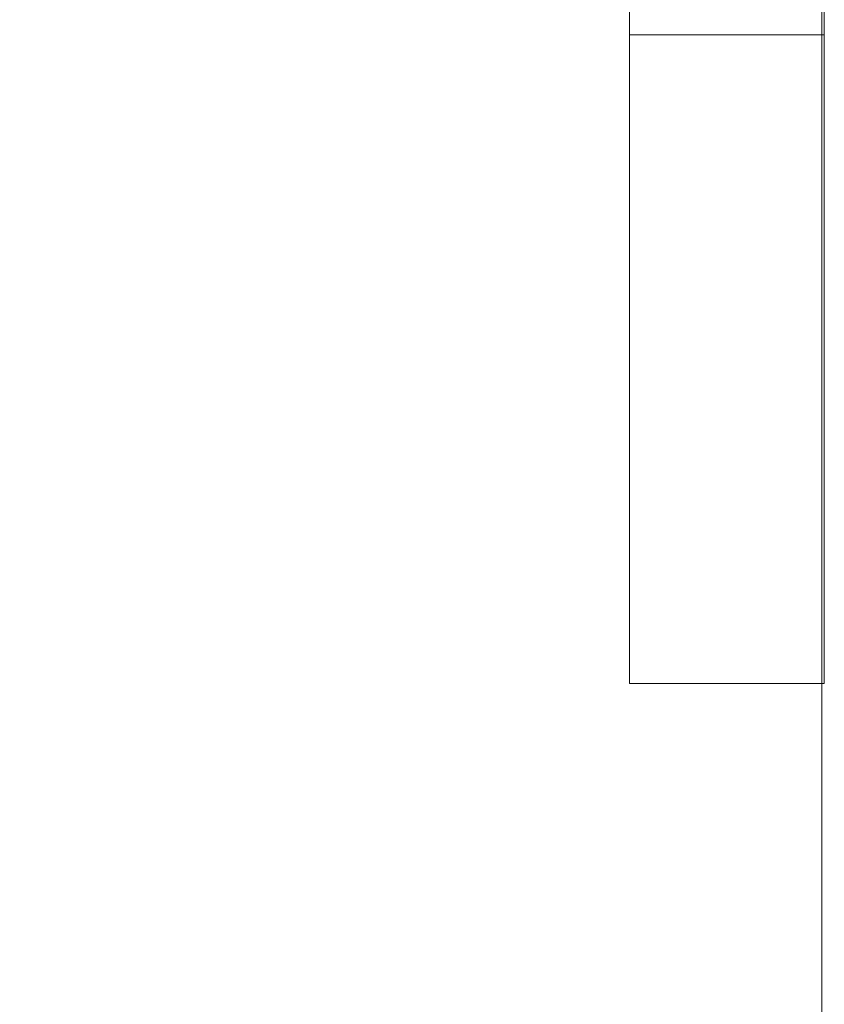
# Model space of a CAD drawing. Units: millimetres. Extents: x -4263 to 4775, y -7264 to 7280.
# Drawn here: x -1217 to -1205, y -3191 to -3176 of the extents above; entities that cross this region are included whole.
import ezdxf
from ezdxf.xclip import XClip

# ---------------------------------------------------------------- set-up
doc = ezdxf.new("R2010")
doc.units = ezdxf.units.MM
doc.header["$XCLIPFRAME"] = 0
for name, color, linetype, lineweight in [('EF-Slide-Decking Timber 90x45', 7, 'Continuous', 5), ('EF-Slide-Top mount', 7, 'Continuous', 5), ('Equipment-2D', 7, 'Continuous', 5), ('None', 7, 'Continuous', 5)]:
    doc.layers.add(name, color=color, linetype=linetype, lineweight=lineweight)

# ---------------------------------------------------------------- blocks, each defined once
blk = doc.blocks.new('Group-2')
at = {"layer": 'EF-Slide-Top mount', "transparency": 33554687}
for points in [[(-1204.874, -3118.069), (-1204.874, -3176.069), (-1207.874, -3176.069), (-1207.874, -3119.312)], [(-1207.874, -3119.312), (-1207.874, -3176.069), (-1204.874, -3176.069), (-1204.874, -3118.069)], [(-1204.874, -3176.069), (-1204.874, -3118.069)], [(-1204.874, -3118.069), (-1204.874, -3176.069)], [(-1207.874, -3119.312), (-1207.874, -3176.069)], [(-1207.874, -3176.069), (-1207.874, -3119.312)], [(-1207.874, -3176.147), (-1207.874, -3176.069), (-1204.874, -3176.069)], [(-1204.874, -3176.069), (-1207.874, -3176.069), (-1207.874, -3176.147)], [(-1207.874, -3176.069)], [(-1207.874, -3176.069)], [(-1207.874, -3176.069)], [(-1207.874, -3176.069)], [(-1207.874, -3176.069)], [(-1207.874, -3176.069)], [(-1207.874, -3176.069)], [(-1207.874, -3176.069), (-1207.874, -3176.147)], [(-1207.874, -3176.069)], [(-1207.874, -3176.069)], [(-1207.874, -3176.069)], [(-1207.874, -3176.069)], [(-1207.874, -3176.069)], [(-1207.874, -3176.147), (-1207.874, -3176.069)], [(-1207.874, -3176.069)], [(-1204.874, -3176.069), (-1204.874, -3176.147)], [(-1204.874, -3176.147), (-1204.874, -3176.069)], [(-1204.874, -3176.069)], [(-1204.874, -3176.069), (-1204.874, -3176.147)], [(-1204.874, -3176.069)], [(-1204.874, -3176.069)], [(-1204.874, -3176.069)], [(-1204.874, -3176.069)], [(-1204.874, -3176.069)], [(-1204.874, -3176.069)], [(-1204.874, -3176.069)], [(-1204.874, -3176.069)], [(-1204.874, -3176.069)], [(-1204.874, -3176.069)], [(-1204.874, -3176.147), (-1204.874, -3176.069)], [(-1204.874, -3176.069)], [(-1204.874, -3176.069)], [(-1204.874, -3176.069)], [(-1204.874, -3176.069)], [(-1204.874, -3176.069)], [(-1204.874, -3176.069)], [(-1204.874, -3176.069)], [(-1204.874, -3176.069)], [(-1204.874, -3176.069)], [(-1204.874, -3176.069)], [(-1204.874, -3176.069)], [(-1204.874, -3176.069)], [(-1204.874, -3176.069)], [(-1204.874, -3176.069)], [(-1204.874, -3176.069)], [(-1207.874, -3177.01), (-1207.874, -3176.147)], [(-1207.874, -3176.147), (-1207.874, -3177.01)], [(-1207.874, -3176.147)], [(-1207.874, -3176.147), (-1207.874, -3177.01), (-1207.874, -3177.866)], [(-1207.874, -3177.01), (-1207.874, -3176.147)], [(-1204.874, -3176.147), (-1204.874, -3176.198)], [(-1204.874, -3176.864), (-1204.874, -3176.147)], [(-1204.874, -3176.147), (-1204.874, -3176.864)], [(-1204.874, -3176.198), (-1204.874, -3176.147)], [(-1204.874, -3176.147)], [(-1204.874, -3176.198)], [(-1204.874, -3176.198), (-1204.874, -3176.994)], [(-1204.874, -3177.01), (-1204.874, -3176.994), (-1204.874, -3176.198)], [(-1204.874, -3176.864)], [(-1204.874, -3177.009), (-1204.874, -3176.864)], [(-1204.874, -3176.864), (-1204.874, -3177.009)], [(-1207.874, -3177.866), (-1207.874, -3177.01)], [(-1207.874, -3177.01)], [(-1207.874, -3177.01)], [(-1207.874, -3177.01), (-1207.874, -3177.866)], [(-1207.874, -3177.01)], [(-1207.874, -3178.708), (-1207.874, -3177.866), (-1207.874, -3177.01)], [(-1204.874, -3176.994), (-1204.874, -3177.01)], [(-1204.874, -3177.692), (-1204.874, -3177.009)], [(-1204.874, -3177.009), (-1204.874, -3177.692), (-1204.874, -3177.865)], [(-1204.874, -3177.01), (-1204.874, -3177.803)], [(-1204.874, -3177.803), (-1204.874, -3177.01)], [(-1204.874, -3177.692)], [(-1204.874, -3177.865), (-1204.874, -3177.692)], [(-1207.874, -3178.708), (-1207.874, -3177.866)], [(-1207.874, -3177.866)], [(-1207.874, -3177.866), (-1207.874, -3178.708)], [(-1207.874, -3177.866)], [(-1207.874, -3177.866), (-1207.874, -3178.708), (-1207.874, -3179.53)], [(-1204.874, -3177.803), (-1204.874, -3177.865)], [(-1204.874, -3177.865), (-1204.874, -3177.803)], [(-1204.874, -3177.865), (-1204.874, -3178.606)], [(-1204.874, -3178.494), (-1204.874, -3177.865)], [(-1204.874, -3177.865), (-1204.874, -3178.494)], [(-1204.874, -3178.606), (-1204.874, -3177.865)], [(-1204.874, -3178.494)], [(-1204.874, -3178.706), (-1204.874, -3178.494)], [(-1204.874, -3178.494), (-1204.874, -3178.706)], [(-1204.874, -3178.606), (-1204.874, -3178.707)], [(-1204.874, -3178.707), (-1204.874, -3178.606)], [(-1207.874, -3179.53), (-1207.874, -3178.708)], [(-1207.874, -3178.708)], [(-1207.874, -3178.708), (-1207.874, -3179.53)], [(-1207.874, -3178.708)], [(-1207.874, -3180.327), (-1207.874, -3179.53), (-1207.874, -3178.708)], [(-1204.874, -3179.281), (-1204.874, -3178.706)], [(-1204.874, -3178.706), (-1204.874, -3179.281)], [(-1204.874, -3178.707), (-1204.874, -3179.381)], [(-1204.874, -3179.381), (-1204.874, -3178.707)], [(-1204.874, -3179.281)], [(-1204.874, -3179.527), (-1204.874, -3179.281)], [(-1204.874, -3179.281), (-1204.874, -3179.527)], [(-1204.874, -3179.381), (-1204.874, -3179.528)], [(-1204.874, -3179.528), (-1204.874, -3179.381)], [(-1207.874, -3180.327), (-1207.874, -3179.53)], [(-1207.874, -3179.53)], [(-1207.874, -3179.53), (-1207.874, -3180.327)], [(-1207.874, -3179.53)], [(-1207.874, -3179.53), (-1207.874, -3180.327)], [(-1204.874, -3180.088), (-1204.874, -3179.527)], [(-1204.874, -3179.527), (-1204.874, -3180.088)], [(-1204.874, -3179.528), (-1204.874, -3180.132)], [(-1204.874, -3180.132), (-1204.874, -3179.528)], [(-1204.874, -3180.088)], [(-1204.874, -3180.324), (-1204.874, -3180.088)], [(-1204.874, -3180.088), (-1204.874, -3180.324)], [(-1204.874, -3180.132), (-1204.874, -3180.324)], [(-1204.874, -3180.324), (-1204.874, -3180.132)], [(-1207.874, -3181.092), (-1207.874, -3180.327)], [(-1207.874, -3180.327)], [(-1207.874, -3180.327), (-1207.874, -3181.092)], [(-1207.874, -3180.327)], [(-1207.874, -3181.819), (-1207.874, -3181.092), (-1207.874, -3180.327)], [(-1207.874, -3180.327), (-1207.874, -3181.092), (-1207.874, -3181.819)], [(-1204.874, -3180.324), (-1204.874, -3180.869)], [(-1204.874, -3180.794), (-1204.874, -3180.324)], [(-1204.874, -3180.324), (-1204.874, -3180.794)], [(-1204.874, -3180.869), (-1204.874, -3180.324)], [(-1204.874, -3180.794)], [(-1204.874, -3181.088), (-1204.874, -3180.794)], [(-1204.874, -3180.794), (-1204.874, -3181.088)], [(-1204.874, -3180.869), (-1204.874, -3181.089)], [(-1204.874, -3181.089), (-1204.874, -3180.869)], [(-1207.874, -3181.819), (-1207.874, -3181.092)], [(-1207.874, -3181.092)], [(-1207.874, -3181.092), (-1207.874, -3181.819)], [(-1207.874, -3181.092)], [(-1204.874, -3181.503), (-1204.874, -3181.088)], [(-1204.874, -3181.088), (-1204.874, -3181.503), (-1204.874, -3181.815)], [(-1204.874, -3181.089), (-1204.874, -3181.567)], [(-1204.874, -3181.567), (-1204.874, -3181.089)], [(-1204.874, -3181.503)], [(-1204.874, -3181.815), (-1204.874, -3181.503)], [(-1204.874, -3181.567), (-1204.874, -3181.816)], [(-1204.874, -3181.816), (-1204.874, -3181.567)], [(-1207.874, -3182.503), (-1207.874, -3181.819)], [(-1207.874, -3181.819)], [(-1207.874, -3181.819), (-1207.874, -3182.503)], [(-1207.874, -3181.819)], [(-1207.874, -3181.819), (-1207.874, -3182.503)], [(-1207.874, -3182.503), (-1207.874, -3181.819)], [(-1204.874, -3182.168), (-1204.874, -3181.815)], [(-1204.874, -3181.815), (-1204.874, -3182.168)], [(-1204.874, -3181.816), (-1204.874, -3182.235)], [(-1204.874, -3182.499), (-1204.874, -3182.235), (-1204.874, -3181.816)], [(-1204.874, -3181.816)], [(-1204.874, -3182.499), (-1204.874, -3182.168)], [(-1204.874, -3182.168), (-1204.874, -3182.499)], [(-1204.874, -3182.235), (-1204.874, -3182.499)], [(-1207.874, -3183.14), (-1207.874, -3182.503)], [(-1207.874, -3182.503)], [(-1207.874, -3182.503), (-1207.874, -3183.14)], [(-1207.874, -3182.503)], [(-1207.874, -3182.503), (-1207.874, -3183.14)], [(-1207.874, -3183.724), (-1207.874, -3183.14), (-1207.874, -3182.503)], [(-1204.874, -3182.499), (-1204.874, -3182.877)], [(-1204.874, -3182.796), (-1204.874, -3182.499)], [(-1204.874, -3182.877), (-1204.874, -3182.499)], [(-1204.874, -3182.499), (-1204.874, -3182.796)], [(-1204.874, -3183.134), (-1204.874, -3182.796)], [(-1204.874, -3182.796), (-1204.874, -3183.134)], [(-1204.874, -3182.877), (-1204.874, -3183.134)], [(-1204.874, -3183.134), (-1204.874, -3182.877)], [(-1207.874, -3183.724), (-1207.874, -3183.14)], [(-1207.874, -3183.14)], [(-1207.874, -3183.14), (-1207.874, -3183.724)], [(-1207.874, -3183.14)], [(-1207.874, -3183.14), (-1207.874, -3183.724), (-1207.874, -3184.25)], [(-1204.874, -3183.134), (-1204.874, -3183.468)], [(-1204.874, -3183.394), (-1204.874, -3183.134)], [(-1204.874, -3183.134), (-1204.874, -3183.394), (-1204.874, -3183.718)], [(-1204.874, -3183.468), (-1204.874, -3183.134)], [(-1204.874, -3183.718), (-1204.874, -3183.394)], [(-1204.874, -3183.468), (-1204.874, -3183.718)], [(-1204.874, -3183.718), (-1204.874, -3183.468)], [(-1207.874, -3184.25), (-1207.874, -3183.724)], [(-1207.874, -3183.724)], [(-1207.874, -3183.724), (-1207.874, -3184.25)], [(-1207.874, -3183.724)], [(-1207.874, -3184.25), (-1207.874, -3183.724)], [(-1204.874, -3183.718), (-1204.874, -3183.996)], [(-1204.874, -3183.944), (-1204.874, -3183.718)], [(-1204.874, -3183.718), (-1204.874, -3183.944)], [(-1204.874, -3183.718)], [(-1204.874, -3183.996), (-1204.874, -3183.718)], [(-1204.874, -3184.246), (-1204.874, -3183.944)], [(-1204.874, -3183.944), (-1204.874, -3184.246)], [(-1204.874, -3183.996), (-1204.874, -3184.245)], [(-1204.874, -3184.245), (-1204.874, -3183.996)], [(-1207.874, -3184.716), (-1207.874, -3184.25)], [(-1207.874, -3184.25)], [(-1207.874, -3184.25), (-1207.874, -3184.716)], [(-1207.874, -3184.25)], [(-1207.874, -3184.25), (-1207.874, -3184.716)], [(-1207.874, -3185.117), (-1207.874, -3184.716), (-1207.874, -3184.25)], [(-1204.874, -3184.245), (-1204.874, -3184.466)], [(-1204.874, -3184.466), (-1204.874, -3184.245)], [(-1204.874, -3184.424), (-1204.874, -3184.246)], [(-1204.874, -3184.246), (-1204.874, -3184.424)], [(-1204.874, -3184.711), (-1204.874, -3184.424)], [(-1204.874, -3184.424), (-1204.874, -3184.711)], [(-1204.874, -3184.466)], [(-1204.874, -3184.466), (-1204.874, -3184.711)], [(-1204.874, -3184.711), (-1204.874, -3184.466)], [(-1207.874, -3185.117), (-1207.874, -3184.716)], [(-1207.874, -3184.716)], [(-1207.874, -3184.716), (-1207.874, -3185.117)], [(-1207.874, -3184.716)], [(-1207.874, -3184.716), (-1207.874, -3185.117)], [(-1204.874, -3184.711), (-1204.874, -3184.884)], [(-1204.874, -3184.843), (-1204.874, -3184.711)], [(-1204.874, -3184.711), (-1204.874, -3184.843), (-1204.874, -3185.112)], [(-1204.874, -3184.884), (-1204.874, -3184.711)], [(-1204.874, -3185.112), (-1204.874, -3184.843)], [(-1204.874, -3184.884)], [(-1204.874, -3184.884), (-1204.874, -3185.112)], [(-1204.874, -3185.112), (-1204.874, -3184.884)], [(-1207.874, -3185.451), (-1207.874, -3185.117)], [(-1207.874, -3185.117)], [(-1207.874, -3185.117), (-1207.874, -3185.451)], [(-1207.874, -3185.117)], [(-1207.874, -3185.117)], [(-1207.874, -3185.117), (-1207.874, -3185.451)], [(-1207.874, -3185.117)], [(-1207.874, -3185.117)], [(-1207.874, -3185.117)], [(-1207.874, -3185.117)], [(-1207.874, -3185.117)], [(-1207.874, -3185.117)], [(-1207.874, -3185.451), (-1207.874, -3185.117)], [(-1204.874, -3185.112), (-1204.874, -3185.226)], [(-1204.874, -3185.206), (-1204.874, -3185.112)], [(-1204.874, -3185.112), (-1204.874, -3185.206)], [(-1204.874, -3185.112)], [(-1204.874, -3185.226), (-1204.874, -3185.112)], [(-1204.874, -3185.446), (-1204.874, -3185.206)], [(-1204.874, -3185.206), (-1204.874, -3185.446)], [(-1204.874, -3185.226)], [(-1204.874, -3185.226), (-1204.874, -3185.444)], [(-1204.874, -3185.444), (-1204.874, -3185.226)], [(-1207.874, -3185.714), (-1207.874, -3185.451)], [(-1207.874, -3185.451)], [(-1207.874, -3185.451), (-1207.874, -3185.714)], [(-1207.874, -3185.451)], [(-1207.874, -3185.451), (-1207.874, -3185.714), (-1207.874, -3185.906)], [(-1207.874, -3185.714), (-1207.874, -3185.451)], [(-1204.874, -3185.444), (-1204.874, -3185.539)], [(-1204.874, -3185.539), (-1204.874, -3185.444)], [(-1204.874, -3185.505), (-1204.874, -3185.446)], [(-1204.874, -3185.446), (-1204.874, -3185.505), (-1204.874, -3185.712)], [(-1204.874, -3185.712), (-1204.874, -3185.505)], [(-1204.874, -3185.539)], [(-1204.874, -3185.539), (-1204.874, -3185.709)], [(-1204.874, -3185.709), (-1204.874, -3185.539)], [(-1207.874, -3185.906), (-1207.874, -3185.714)], [(-1207.874, -3185.714)], [(-1207.874, -3185.714), (-1207.874, -3185.906)], [(-1207.874, -3185.714)], [(-1207.874, -3185.906), (-1207.874, -3185.714)], [(-1204.874, -3185.709), (-1204.874, -3185.771)], [(-1204.874, -3185.771), (-1204.874, -3185.709)], [(-1204.874, -3185.743), (-1204.874, -3185.712)], [(-1204.874, -3185.712), (-1204.874, -3185.743)], [(-1204.874, -3185.712)], [(-1204.874, -3185.906), (-1204.874, -3185.743)], [(-1204.874, -3185.743), (-1204.874, -3185.906)], [(-1204.874, -3185.771)], [(-1204.874, -3185.771), (-1204.874, -3185.902)], [(-1204.874, -3185.902), (-1204.874, -3185.771)], [(-1207.874, -3186.025), (-1207.874, -3185.906)], [(-1207.874, -3185.906)], [(-1207.874, -3185.906), (-1207.874, -3186.025)], [(-1207.874, -3185.906)], [(-1207.874, -3185.906), (-1207.874, -3186.025)], [(-1207.874, -3186.025), (-1207.874, -3185.906)], [(-1204.874, -3185.902), (-1204.874, -3185.938)], [(-1204.874, -3186.02), (-1204.874, -3185.938), (-1204.874, -3185.902)], [(-1204.874, -3185.919), (-1204.874, -3185.906)], [(-1204.874, -3185.906), (-1204.874, -3185.919)], [(-1204.874, -3186.025), (-1204.874, -3185.919)], [(-1204.874, -3185.919), (-1204.874, -3186.025)], [(-1204.874, -3185.938)], [(-1204.874, -3185.938), (-1204.874, -3186.02)], [(-1207.874, -3186.069), (-1207.874, -3186.025)], [(-1207.874, -3186.025)], [(-1207.874, -3186.025), (-1207.874, -3186.069)], [(-1207.874, -3186.025)], [(-1207.874, -3186.025)], [(-1207.874, -3186.025), (-1207.874, -3186.069)], [(-1207.874, -3186.069), (-1207.874, -3186.025)], [(-1204.874, -3186.069), (-1207.874, -3186.069), (-1207.874, -3186.069)], [(-1207.874, -3186.069)], [(-1207.874, -3186.069), (-1207.874, -3186.069), (-1204.874, -3186.069)], [(-1207.874, -3186.069), (-1204.874, -3186.069), (-1204.874, -3186.069), (-1207.874, -3186.069), (-1207.874, -3186.069)], [(-1207.874, -3186.069)], [(-1207.874, -3186.069)], [(-1207.874, -3186.069)], [(-1207.874, -3186.069)], [(-1207.874, -3186.069)], [(-1207.874, -3186.069)], [(-1207.874, -3186.069)], [(-1207.874, -3186.069)], [(-1207.874, -3186.069)], [(-1207.874, -3186.069), (-1207.874, -3186.069)], [(-1207.874, -3186.069)], [(-1207.874, -3186.069)], [(-1207.874, -3186.069)], [(-1207.874, -3186.069)], [(-1207.874, -3186.069)], [(-1207.874, -3186.069)], [(-1207.874, -3186.069)], [(-1207.874, -3186.069)], [(-1207.874, -3186.069)], [(-1207.874, -3186.069)], [(-1207.874, -3186.069)], [(-1207.874, -3186.069)], [(-1207.874, -3186.069), (-1207.874, -3186.069)], [(-1207.874, -3186.069)], [(-1207.874, -3186.069), (-1207.874, -3186.069)], [(-1207.874, -3186.069)], [(-1207.874, -3186.069)], [(-1207.874, -3186.069)], [(-1207.874, -3186.069)], [(-1204.874, -3186.02), (-1204.874, -3186.038)], [(-1204.874, -3186.038), (-1204.874, -3186.02)], [(-1204.874, -3186.027), (-1204.874, -3186.025)], [(-1204.874, -3186.025), (-1204.874, -3186.027)], [(-1204.874, -3186.068), (-1204.874, -3186.027)], [(-1204.874, -3186.027), (-1204.874, -3186.068), (-1204.874, -3186.068)], [(-1204.874, -3186.038)], [(-1204.874, -3186.038), (-1204.874, -3186.066)], [(-1204.874, -3186.066), (-1204.874, -3186.038)], [(-1204.874, -3186.066), (-1204.874, -3186.069)], [(-1204.874, -3186.069), (-1204.874, -3186.066)], [(-1204.874, -3186.068)], [(-1204.874, -3186.068), (-1204.874, -3186.068)], [(-1204.874, -3186.069), (-1204.874, -3186.068)], [(-1204.874, -3186.068), (-1204.874, -3186.069)], [(-1204.874, -3186.069), (-1204.874, -3186.069)], [(-1204.874, -3186.069)], [(-1204.874, -3186.069)], [(-1204.874, -3186.069)], [(-1204.874, -3186.069)], [(-1204.874, -3186.069)], [(-1204.874, -3186.069)], [(-1204.874, -3186.069)], [(-1204.874, -3186.069)], [(-1204.874, -3186.069)], [(-1204.874, -3186.069)], [(-1204.874, -3186.069)], [(-1204.874, -3186.069)], [(-1204.874, -3186.069)], [(-1204.874, -3186.069)], [(-1204.874, -3186.069)], [(-1204.874, -3186.069)], [(-1204.874, -3186.069)], [(-1204.874, -3186.069)], [(-1204.874, -3186.069)], [(-1204.874, -3186.069)], [(-1204.874, -3186.069)], [(-1204.874, -3186.069)], [(-1204.874, -3186.069)], [(-1204.874, -3186.069)], [(-1204.874, -3186.069)], [(-1204.874, -3186.069)]]:
    blk.add_lwpolyline(points, dxfattribs=at)
blk = doc.blocks.new('Group-8')
at = {"layer": 'EF-Slide-Decking Timber 90x45', "transparency": 33554687}
for points in [[(-1204.91, -3282.437), (-1204.91, -3092.847), (-1204.899, -3092.847)], [(-1204.91, -3092.847), (-1204.91, -3282.437), (-1204.91, -3282.437), (-1204.91, -3092.847), (-1204.91, -3092.847)], [(-1204.899, -3092.847), (-1204.91, -3092.847), (-1204.91, -3282.437), (-1204.899, -3282.437)]]:
    blk.add_lwpolyline(points, dxfattribs=at)
at = {"layer": 'EF-Slide-Top mount', "color": 7, "transparency": 33554687}
blk.add_blockref('Group-2', (0, 0), dxfattribs=at)
blk = doc.blocks.new('_Design Layer-1 (3D)')
at = {"layer": 'Equipment-2D', "transparency": 33554687}
blk.add_rational_spline([(-2146.91, -3285.591), (-2149.91, -3285.591), (-2149.91, -3282.591), (-2149.91, -3187.795), (-2149.91, -3093), (-2149.91, -3090), (-2146.91, -3090), (-2127.41, -3090), (-2107.91, -3090), (-2104.91, -3090), (-2104.91, -3087), (-2104.91, -3067.5), (-2104.91, -3048), (-2104.91, -3045), (-2101.91, -3045), (-1654.91, -3045), (-1207.91, -3045), (-1204.91, -3045), (-1204.91, -3048), (-1204.91, -3067.5), (-1204.91, -3087), (-1204.91, -3090), (-1201.91, -3090), (-1182.41, -3090), (-1162.91, -3090), (-1159.91, -3090), (-1159.91, -3093), (-1159.91, -3187.795), (-1159.91, -3282.591), (-1159.91, -3285.591), (-1162.91, -3285.591)], [1, 0.707106781187, 1, 1, 1, 0.707106781187, 1, 1, 1, 0.707106781187, 1, 1, 1, 0.707106781186, 1, 1, 1, 0.707106781187, 1, 1, 1, 0.707106781187, 1, 1, 1, 0.707106781187, 1, 1, 1, 0.707106781187, 1], degree=2, knots=[0, 0, 0, 0.0006645, 0.0006645, 0.0303586, 0.0303586, 0.0310231, 0.0310231, 0.0371314, 0.0371314, 0.0377959, 0.0377959, 0.0439041, 0.0439041, 0.0445686, 0.0445686, 0.184589, 0.184589, 0.1852535, 0.1852535, 0.1913617, 0.1913617, 0.1920262, 0.1920262, 0.1981345, 0.1981345, 0.198799, 0.198799, 0.2284931, 0.2284931, 0.2291576, 0.2291576, 0.2291576], dxfattribs=at)
at = {"layer": 'None', "color": 7, "transparency": 33554687}
blk.add_blockref('Group-8', (0, 0), dxfattribs=at)

msp = doc.modelspace()

# ---------------------------------------------------------------- block references
at = {"layer": 'None', "color": 7, "transparency": 33554687}
ref = msp.add_blockref('_Design Layer-1 (3D)', (0, 0), dxfattribs=at)
XClip(ref).set_block_clipping_path([(-5592.2317983452, -8588.002411649), (7357.7682016548, 8361.997588351)])

doc.saveas('drawing.dxf')
